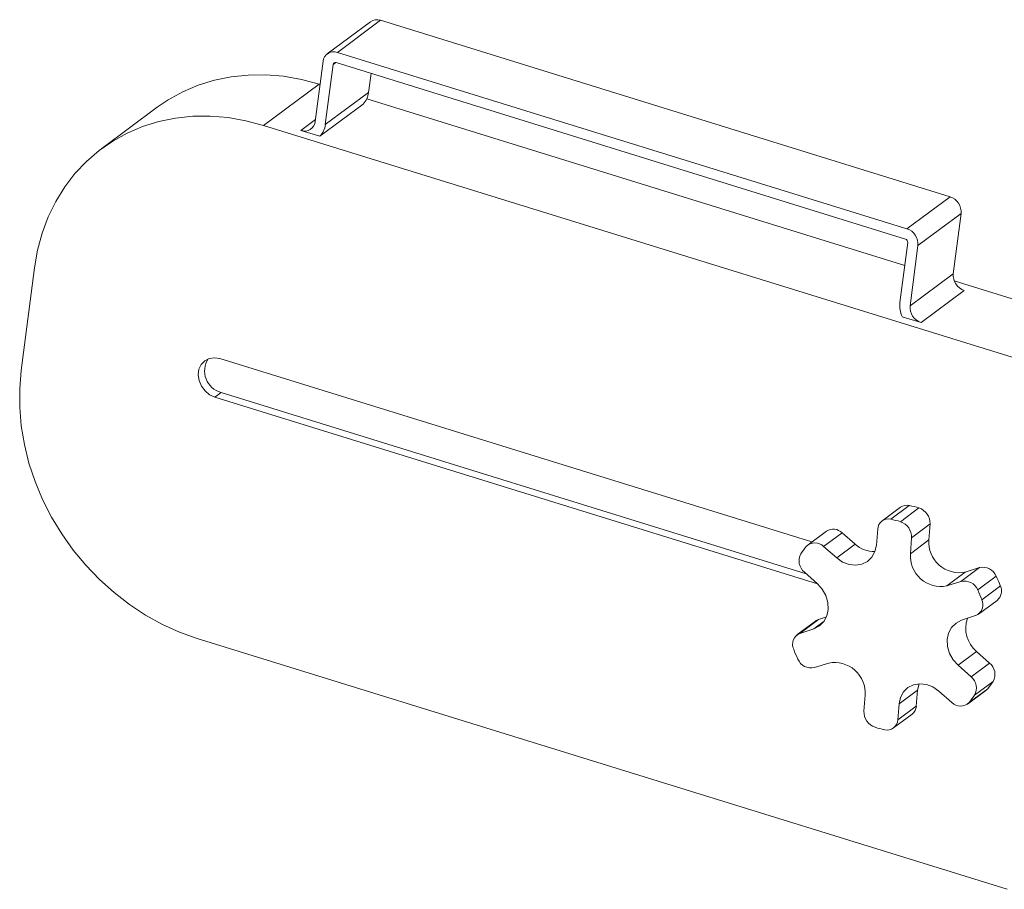
# Paper-space layout 'Sheet2' of a CAD drawing. Units: inches. Extents: x 1.45 to 9.55, y 1.99 to 6.07.
# Drawn here: x 1.45 to 3.62, y 4.15 to 6.07 of the extents above; entities that cross this region are included whole.
import ezdxf

# ---------------------------------------------------------------- set-up
doc = ezdxf.new("R2010")
doc.units = ezdxf.units.IN
doc.header["$MEASUREMENT"] = 0

psp = doc.layouts.new('Sheet2')

# ---------------------------------------------------------------- linework, layer by layer
at = {"color": 7, "linetype": 'Continuous', "lineweight": 15}
for p, q in [((2.2221, 6.066), (2.1269, 5.9952)), ((2.1492, 5.9984), (2.2444, 6.0692)), ((2.2444, 6.0692), (3.4996, 5.6802)), ((2.1492, 5.9984), (3.4044, 5.6094)), ((2.1004, 5.846), (2.1176, 5.9788)), ((2.1227, 5.8391), (2.1399, 5.9719)), ((2.1399, 5.9719), (2.1455, 5.976)), ((2.1463, 5.9758), (3.4014, 5.5868)), ((2.218, 5.9098), (2.2234, 5.9519)), ((1.9867, 5.8375), (2.1092, 5.9284)), ((2.1092, 5.9284), (2.111, 5.9279)), ((2.1227, 5.8391), (2.218, 5.9098)), ((2.1106, 5.8134), (2.2058, 5.8842)), ((2.214, 5.896), (3.3997, 5.5285)), ((1.7524, 5.8773), (1.6299, 5.7864)), ((2.0689, 5.8263), (2.101, 5.8502)), ((3.7719, 5.2843), (1.9867, 5.8375)), ((2.1106, 5.8134), (2.0689, 5.8263)), ((3.4044, 5.6094), (3.4996, 5.6802)), ((3.4286, 5.5725), (3.5238, 5.6433)), ((3.5238, 5.6433), (3.5066, 5.5105)), ((3.4063, 5.5794), (3.3891, 5.4466)), ((3.4286, 5.5725), (3.4114, 5.4397)), ((1.4818, 5.5233), (1.4525, 5.2971)), ((3.4114, 5.4397), (3.5066, 5.5105)), ((3.5087, 5.4947), (3.8944, 5.3752)), ((3.4356, 5.4028), (3.5309, 5.4736)), ((3.4356, 5.4028), (3.3939, 5.4157)), ((3.1951, 4.9189), (1.8903, 5.3232)), ((1.8929, 5.2485), (1.8793, 5.2384)), ((1.8793, 5.2384), (3.2071, 4.8269)), ((1.8929, 5.2485), (3.1825, 4.8488)), ((3.3904, 4.9954), (3.3495, 4.9651)), ((3.4098, 4.9993), (3.369, 4.969)), ((3.3901, 4.9637), (3.4309, 4.994)), ((3.4555, 4.9587), (3.4147, 4.9284)), ((3.4531, 4.9233), (3.4555, 4.9587)), ((3.2274, 4.9429), (3.1866, 4.9125)), ((3.2618, 4.9392), (3.221, 4.9089)), ((3.2905, 4.9141), (3.2618, 4.9392)), ((3.3372, 4.912), (3.3401, 4.9473)), ((3.4147, 4.9284), (3.4123, 4.893)), ((3.221, 4.9089), (3.2497, 4.8838)), ((3.2905, 4.9141), (3.2497, 4.8838)), ((3.4531, 4.9233), (3.4123, 4.893)), ((3.5237, 4.8321), (3.5645, 4.8624)), ((3.5645, 4.8624), (3.5332, 4.8525)), ((3.2072, 4.8268), (3.1787, 4.8523)), ((3.5332, 4.8525), (3.4924, 4.8222)), ((3.6013, 4.8434), (3.5605, 4.8131)), ((3.4924, 4.8222), (3.5237, 4.8321)), ((3.5696, 4.7917), (3.6104, 4.8221)), ((3.5623, 4.7598), (3.6031, 4.7901)), ((3.2273, 4.7537), (3.2093, 4.7478)), ((3.556, 4.7565), (3.5249, 4.7462)), ((3.203, 4.7445), (3.1622, 4.7142)), ((3.2093, 4.7478), (3.1685, 4.7175)), ((3.2222, 4.7445), (3.1997, 4.7278)), ((3.1685, 4.7175), (3.1997, 4.7278)), ((1.8402, 4.7063), (3.6254, 4.1531)), ((3.5582, 4.6775), (3.5174, 4.6472)), ((3.5867, 4.652), (3.5582, 4.6775)), ((3.2322, 4.6518), (3.2008, 4.6419)), ((3.5174, 4.6472), (3.5458, 4.6217)), ((3.5458, 4.6217), (3.5867, 4.652)), ((3.4281, 4.5923), (3.4312, 4.6064)), ((3.5945, 4.6114), (3.5537, 4.5811)), ((3.3098, 4.5456), (3.3123, 4.581)), ((3.4281, 4.5923), (3.3873, 4.562)), ((3.4252, 4.557), (3.4281, 4.5923)), ((3.5036, 4.5651), (3.4749, 4.5902)), ((3.538, 4.5615), (3.5788, 4.5918)), ((3.5418, 4.5651), (3.5826, 4.5954)), ((3.3873, 4.562), (3.3844, 4.5267)), ((3.375, 4.5089), (3.4158, 4.5392)), ((3.3844, 4.5267), (3.4252, 4.557))]:
    psp.add_line(p, q, dxfattribs=at)
at = {"color": 7, "linetype": 'Continuous', "lineweight": 15, "flags": 128}
for points in [[(1.7524, 5.8773), (1.7764, 5.8937), (1.8086, 5.9115), (1.8426, 5.9259), (1.8782, 5.937), (1.9151, 5.9445), (1.953, 5.9485), (1.9917, 5.9488), (2.0308, 5.9456), (2.07, 5.9388), (2.1092, 5.9284)], [(1.9867, 5.8375), (1.9476, 5.8478), (1.9083, 5.8546), (1.8692, 5.8579), (1.8306, 5.8575), (1.7926, 5.8535), (1.7557, 5.846), (1.7201, 5.835), (1.6861, 5.8205), (1.654, 5.8027), (1.6239, 5.7818), (1.5961, 5.7578), (1.5709, 5.731), (1.5484, 5.7016), (1.5288, 5.6697), (1.5122, 5.6357), (1.4988, 5.5998), (1.4886, 5.5622), (1.4818, 5.5233)], [(1.8903, 5.3232), (1.8783, 5.3251), (1.8668, 5.3235), (1.8568, 5.3184), (1.849, 5.3102), (1.8442, 5.2997), (1.8426, 5.2876), (1.8444, 5.275), (1.8496, 5.2628), (1.8575, 5.2521), (1.8677, 5.2437), (1.8793, 5.2384)], [(1.4525, 5.2971), (1.4491, 5.2571), (1.4491, 5.2164), (1.4525, 5.1753), (1.4594, 5.134), (1.4695, 5.0929), (1.483, 5.0523), (1.4996, 5.0126), (1.5192, 4.9739), (1.5418, 4.9366), (1.567, 4.9011), (1.5948, 4.8675), (1.6249, 4.8361), (1.6571, 4.8072), (1.6911, 4.7809), (1.7267, 4.7575), (1.7636, 4.7372), (1.8015, 4.7201), (1.8402, 4.7063)], [(3.2497, 4.8838), (3.2627, 4.8747), (3.277, 4.8692), (3.2916, 4.8675), (3.3055, 4.8698), (3.3177, 4.8759), (3.3275, 4.8855), (3.3341, 4.8978), (3.3372, 4.912)], [(3.1997, 4.7278), (3.2119, 4.734), (3.2216, 4.7436), (3.2281, 4.756), (3.2311, 4.7703), (3.2304, 4.7855), (3.2259, 4.8007), (3.218, 4.8148), (3.2072, 4.8268)], [(3.203, 4.7445), (3.2048, 4.7457), (3.2093, 4.7478)], [(3.5249, 4.7462), (3.5127, 4.74), (3.503, 4.7304), (3.4964, 4.718), (3.4934, 4.7037), (3.4942, 4.6885), (3.4987, 4.6733), (3.5066, 4.6592), (3.5174, 4.6472)], [(3.4749, 4.5902), (3.4618, 4.5992), (3.4475, 4.6048), (3.4329, 4.6065), (3.4191, 4.6042), (3.4068, 4.598), (3.3971, 4.5885), (3.3904, 4.5762), (3.3873, 4.562)], [(3.5826, 4.5954), (3.579, 4.5919), (3.5788, 4.5918)]]:
    psp.add_lwpolyline(points, dxfattribs=at)
at = {"color": 7, "linetype": 'Continuous', "lineweight": 15}
for centre, radius, start, end in [((2.2364, 6.0458), 0.0247, 71.0152, 125.2878), ((2.1411, 5.9762), 0.0236, 69.9317, 173.8469), ((2.1446, 5.9713), 0.00472, 69.9317, 173.8469), ((2.1741, 5.9149), 0.0442, 315.9711, 353.4388), ((2.077, 5.8485), 0.0236, 249.9317, 353.8469), ((2.0789, 5.8441), 0.0442, 315.9711, 353.4388), ((3.4887, 5.6466), 0.0353, 354.5682, 71.9805), ((3.3935, 5.5759), 0.0353, 354.5682, 71.9805), ((3.3993, 5.5801), 0.00706, 354.5682, 71.9805), ((3.5418, 5.5071), 0.0353, 174.5682, 251.9805), ((3.4472, 5.4398), 0.0585, 173.331, 204.3184), ((3.4466, 5.4364), 0.0353, 174.5682, 251.9805), ((1.9059, 5.2961), 0.0493, 147.4785, 254.7351), ((3.4045, 4.9758), 0.0242, 77.1322, 125.6189), ((3.3623, 4.7679), 0.2363, 73.1226, 78.4021), ((3.4201, 4.9602), 0.0355, 357.5948, 72.1759), ((3.3636, 4.9462), 0.0235, 76.5682, 177.2557), ((3.3215, 4.7376), 0.2363, 73.1226, 78.4021), ((3.3793, 4.9299), 0.0355, 357.5948, 72.1759), ((3.2423, 4.9193), 0.0279, 45.6526, 122.2303), ((3.3233, 4.7916), 0.1831, 140.1263, 146.3848), ((3.2018, 4.8905), 0.0265, 43.9077, 135.9202), ((3.3319, 4.9589), 0.061, 227.2156, 272.127), ((3.52, 4.9183), 0.0671, 175.7034, 281.3511), ((3.199, 4.8773), 0.0322, 151.0261, 230.9011), ((3.4792, 4.888), 0.0671, 175.7034, 281.3511), ((3.5716, 4.831), 0.0322, 22.692, 102.7423), ((3.3415, 4.7197), 0.2877, 20.8364, 25.4664), ((3.5308, 4.8007), 0.0322, 22.692, 102.7423), ((3.5863, 4.8108), 0.0267, 309.2812, 25.0255), ((3.3007, 4.6894), 0.2877, 20.8364, 25.4664), ((3.5464, 4.7805), 0.0258, 291.969, 25.7924), ((3.6, 4.7283), 0.0658, 160.2173, 230.5529), ((3.1782, 4.6935), 0.0258, 111.969, 205.7924), ((3.4238, 4.7846), 0.2877, 200.8364, 205.4664), ((3.1937, 4.6733), 0.0322, 202.692, 282.7423), ((3.2454, 4.586), 0.0671, 355.7034, 101.3511), ((3.5663, 4.627), 0.0322, 331.0261, 50.9011), ((3.5255, 4.5967), 0.0322, 331.0261, 50.9011), ((3.4421, 4.7128), 0.1831, 320.1263, 326.3848), ((3.4012, 4.6824), 0.1831, 320.1263, 326.3848), ((3.5227, 4.5835), 0.0265, 223.9077, 315.9202), ((3.3453, 4.5441), 0.0355, 177.5948, 252.1759), ((3.4013, 4.5583), 0.024, 307.3272, 356.9355), ((3.361, 4.5278), 0.0235, 256.5682, 357.2557), ((3.403, 4.7364), 0.2363, 253.1226, 258.4021)]:
    psp.add_arc(centre, radius, start, end, dxfattribs=at)

doc.saveas('drawing.dxf')
